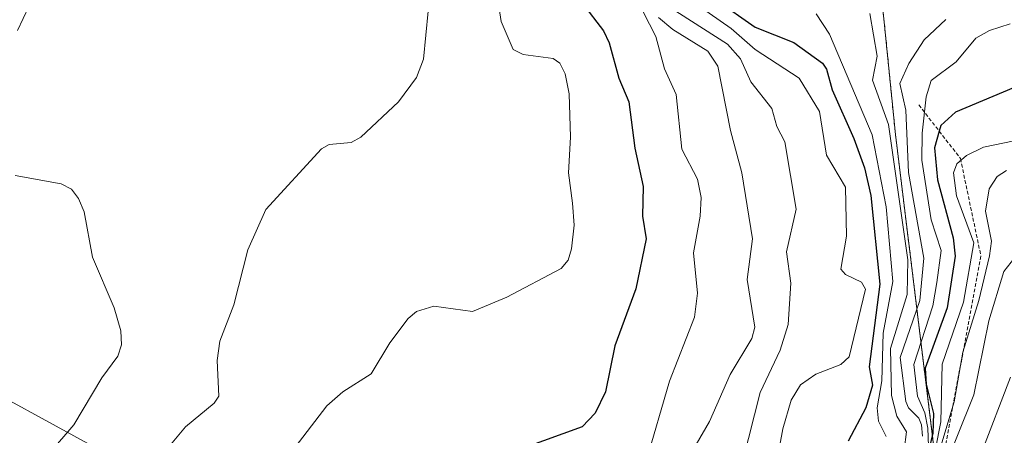
# Model space of a CAD drawing. Units: metres. Extents: x 668396 to 671856, y 4749002 to 4751400.
# Drawn here: x 669353 to 669487, y 4749919 to 4749975 of the extents above; entities that cross this region are included whole.
import ezdxf

# ---------------------------------------------------------------- set-up
doc = ezdxf.new("R2010")
doc.units = ezdxf.units.M
doc.header["$MEASUREMENT"] = 0
doc.linetypes.add('TRAZOS', pattern=[0.75, 0.5, -0.25])
for name, color, linetype, lineweight in [('Arbolado forestal', 92, 'TRAZOS', 0), ('Arbolado forestal CxS', 92, 'Continuous', 0), ('Curva de nivel maestra', 36, 'Continuous', 30), ('Curva de nivel normal', 36, 'Continuous', 0), ('Escarpado lineal', 39, 'TRAZOS', 0), ('Matorral', 135, 'Continuous', 0), ('Matorral CxS', 135, 'Continuous', 0), ('Roquedo', 95, 'Continuous', 0), ('Roquedo CxS', 135, 'Continuous', 0)]:
    doc.layers.add(name, color=color, linetype=linetype, lineweight=lineweight)

# ---------------------------------------------------------------- blocks, each defined once
blk = doc.blocks.new('*U151')
at = {"layer": 'Matorral CxS', "color": 135, "linetype": 'Continuous', "lineweight": 0}
for points in [[(669470.13, 4749979.84, 934.34), (669472.16, 4749959.59, 936.02), (669477.52, 4749915.89, 951.74), (669468.21, 4749904.44, 945.86), (669466.29, 4749861.19, 1005.5), (669436.04, 4749839.01, 975.67), (669423.85, 4749839.89, 977.65), (669418.39, 4749838.67, 973.48), (669412.8, 4749837.41, 978.65), (669411.75, 4749837.87, 973.17), (669403.3, 4749835.38, 979.98), (669391.59, 4749828.79, 995.62), (669380.67, 4749818.56, 1030.76), (669362.35, 4749809.63, 1029.05), (669317.46, 4749798, 1000.25), (669307.45, 4749786.43, 1028.16), (669299.35, 4749775.53, 1052.13), (669291.8, 4749770.34, 1053.32), (669277.28, 4749763.79, 1057.16)], [(669278.58, 4749831.69, 941.9), (669288.66, 4749846.82, 899.03), (669295.72, 4749853.87, 891.03), (669306.19, 4749857.69, 892.26), (669311.68, 4749857.69, 894.59), (669315.44, 4749857.69, 896.96), (669334.13, 4749855.02, 904.41), (669347.23, 4749842.92, 917.28), (669331.1, 4749826.78, 932.32), (669345.22, 4749824.76, 938.09), (669364.37, 4749830.81, 937.23), (669378.48, 4749848.97, 928.81), (669376.47, 4749868.13, 913.29), (669381.51, 4749888.31, 902.65), (669365.38, 4749913.52, 888.47), (669362.35, 4749917.56, 886.37), (669345.56, 4749926.69, 879.58), (669324.5, 4749934.02, 871.8), (669287.46, 4749950.03, 862.34), (669265.08, 4749971.47, 859.24)]]:
    blk.add_polyline3d(points, dxfattribs=at)
blk = doc.blocks.new('*U163')
at = {"layer": 'Curva de nivel normal', "color": 36, "linetype": 'Continuous', "lineweight": 0}
blk.add_polyline3d([(669433.42, 4749984.97, 905), (669439.56, 4749972.91, 905), (669440.74, 4749968.48, 905), (669442.35, 4749964.99, 905), (669443.12, 4749957.58, 905), (669445.24, 4749953.48, 905), (669445.76, 4749951.01, 905), (669445.62, 4749948.47, 905), (669444.69, 4749943.46, 905), (669445.23, 4749937.99, 905), (669444.84, 4749934.73, 905), (669441.44, 4749926.01, 905), (669438.21, 4749914.97, 905)], dxfattribs=at)
blk = doc.blocks.new('*U164')
at = {"layer": 'Curva de nivel normal', "color": 36, "linetype": 'Continuous', "lineweight": 0}
blk.add_polyline3d([(669487.81, 4749926.58, 970), (669483.75, 4749916.08, 970)], dxfattribs=at)
blk = doc.blocks.new('*U177')
at = {"layer": 'Curva de nivel normal', "color": 36, "linetype": 'Continuous', "lineweight": 0}
blk.add_polyline3d([(669439.92, 4749975.48, 910), (669441.88, 4749973.87, 910), (669446.63, 4749970.92, 910), (669448.02, 4749968.85, 910), (669449.72, 4749960.11, 910), (669451.26, 4749954.35, 910), (669452.71, 4749945.39, 910), (669451.98, 4749939.86, 910), (669453.03, 4749933.37, 910), (669452.64, 4749931.83, 910), (669449.66, 4749926.95, 910), (669446.87, 4749920.56, 910), (669445.05, 4749917.41, 910)], dxfattribs=at)
blk = doc.blocks.new('*U182')
at = {"layer": 'Curva de nivel normal', "color": 36, "linetype": 'Continuous', "lineweight": 0}
for points in [[(669354.31, 4749976.99, 885), (669352.79, 4749973.69, 885)], [(669352.45, 4749954.01, 885), (669358.7, 4749952.88, 885), (669360.12, 4749952.14, 885), (669361.05, 4749950.88, 885), (669361.82, 4749949.05, 885), (669362.97, 4749942.9, 885), (669365.92, 4749935.98, 885), (669366.8, 4749932.88, 885), (669366.89, 4749930.96, 885), (669366.4, 4749929.44, 885), (669364.24, 4749926.47, 885), (669360.45, 4749920.11, 885), (669357.11, 4749916.23, 885), (669354.9, 4749915, 885), (669350.56, 4749915.17, 885)]]:
    blk.add_polyline3d(points, dxfattribs=at)
blk = doc.blocks.new('*U185')
at = {"layer": 'Curva de nivel normal', "color": 36, "linetype": 'Continuous', "lineweight": 0}
blk.add_polyline3d([(669477.62, 4749916.82, 955), (669478.33, 4749920.51, 955), (669478.5, 4749928.33, 955), (669481.41, 4749936.75, 955), (669482.83, 4749944.82, 955), (669480.48, 4749951.23, 955), (669480.07, 4749954.38, 955), (669480.49, 4749955.6, 955), (669481.84, 4749956.7, 955), (669484.12, 4749957.84, 955), (669488.32, 4749958.72, 955)], dxfattribs=at)
blk = doc.blocks.new('*U191')
at = {"layer": 'Curva de nivel normal', "color": 36, "linetype": 'Continuous', "lineweight": 0}
blk.add_polyline3d([(669443.4, 4749978.52, 920), (669449.82, 4749973.97, 920), (669453.07, 4749971.11, 920), (669459.08, 4749967.24, 920), (669461.83, 4749962.69, 920), (669462.78, 4749956.78, 920), (669465.35, 4749952.43, 920), (669465.49, 4749945.76, 920), (669464.73, 4749941.28, 920), (669465.36, 4749940.54, 920), (669467.56, 4749939.5, 920), (669468.09, 4749938.54, 920), (669465.85, 4749929.33, 920), (669464.72, 4749928.29, 920), (669461.34, 4749927, 920), (669459.24, 4749925.54, 920), (669458, 4749923.43, 920), (669456.85, 4749919.57, 920), (669456.1, 4749915.61, 920)], dxfattribs=at)
blk = doc.blocks.new('*U194')
at = {"layer": 'Curva de nivel normal', "color": 36, "linetype": 'Continuous', "lineweight": 0}
blk.add_polyline3d([(669351.73, 4749898.5, 890), (669358.22, 4749902.32, 890), (669361.72, 4749905.23, 890), (669366.23, 4749907.36, 890), (669369.11, 4749909.25, 890), (669371.65, 4749911.72, 890), (669372.26, 4749915.13, 890), (669373.13, 4749916.82, 890), (669375.63, 4749919.81, 890), (669379.49, 4749923.04, 890), (669380.16, 4749923.99, 890), (669379.91, 4749928.83, 890), (669380.27, 4749931.47, 890), (669382.18, 4749936.43, 890), (669384.07, 4749943.91, 890), (669386.52, 4749949.39, 890), (669394.12, 4749957.62, 890), (669395.16, 4749958.22, 890), (669398.15, 4749958.47, 890), (669399.45, 4749959.19, 890), (669404.58, 4749964.03, 890), (669407.05, 4749967.31, 890), (669407.96, 4749969.8, 890), (669408.6, 4749976.32, 890)], dxfattribs=at)
blk = doc.blocks.new('*U204')
at = {"layer": 'Curva de nivel normal', "color": 36, "linetype": 'Continuous', "lineweight": 0}
blk.add_polyline3d([(669461.39, 4749975.99, 930), (669463.18, 4749973.22, 930), (669468.97, 4749959.53, 930), (669470.91, 4749949.74, 930), (669471.82, 4749939.57, 930), (669470.5, 4749932.54, 930), (669470.29, 4749926.09, 930), (669469.68, 4749922.39, 930), (669469.87, 4749920.59, 930), (669470.91, 4749918.52, 930)], dxfattribs=at)
blk = doc.blocks.new('*U206')
at = {"layer": 'Curva de nivel normal', "color": 36, "linetype": 'Continuous', "lineweight": 0}
blk.add_polyline3d([(669479.02, 4749975.19, 940), (669476.07, 4749972.42, 940), (669473.99, 4749969.24, 940), (669472.75, 4749966.49, 940), (669473.57, 4749962.89, 940), (669473.93, 4749954.41, 940), (669476.03, 4749942.75, 940), (669475.46, 4749937.01, 940), (669472.79, 4749929.23, 940), (669473.56, 4749923.26, 940), (669473.94, 4749922.41, 940), (669475.33, 4749921.01, 940), (669475.7, 4749920.1, 940), (669475.82, 4749918.53, 940)], dxfattribs=at)
blk = doc.blocks.new('*U211')
at = {"layer": 'Curva de nivel normal', "color": 36, "linetype": 'Continuous', "lineweight": 0}
blk.add_polyline3d([(669417.92, 4749979.05, 895), (669418.53, 4749974.94, 895), (669420.18, 4749971.11, 895), (669421.55, 4749970.44, 895), (669425.59, 4749969.92, 895), (669426.52, 4749969.28, 895), (669427.23, 4749967.83, 895), (669427.79, 4749965.09, 895), (669427.95, 4749959.22, 895), (669427.68, 4749954.34, 895), (669428.26, 4749950.23, 895), (669428.45, 4749947.22, 895), (669428.12, 4749944.01, 895), (669427.63, 4749942.5, 895), (669426.68, 4749941.37, 895), (669419.3, 4749937.45, 895), (669414.63, 4749935.51, 895), (669409.39, 4749936.24, 895), (669407.01, 4749935.49, 895), (669405.91, 4749934.54, 895), (669403.38, 4749931.26, 895), (669400.88, 4749927.02, 895), (669397.03, 4749924.58, 895), (669394.84, 4749922.68, 895), (669387.84, 4749913.56, 895)], dxfattribs=at)
blk = doc.blocks.new('*U212')
at = {"layer": 'Curva de nivel normal', "color": 36, "linetype": 'Continuous', "lineweight": 0}
blk.add_polyline3d([(669473.33, 4749916.71, 935), (669473.67, 4749919.12, 935), (669472.36, 4749921.29, 935), (669471.64, 4749924.08, 935), (669471.48, 4749930.46, 935), (669473.73, 4749937.82, 935), (669473.84, 4749942.55, 935), (669471.22, 4749960.92, 935), (669469.06, 4749966.97, 935), (669469.68, 4749970.2, 935), (669468.67, 4749976.04, 935)], dxfattribs=at)
blk = doc.blocks.new('*U213')
at = {"layer": 'Curva de nivel normal', "color": 36, "linetype": 'Continuous', "lineweight": 0}
blk.add_polyline3d([(669487.26, 4749954.69, 960), (669485.98, 4749953.86, 960), (669484.9, 4749952.16, 960), (669484.39, 4749949.15, 960), (669485.21, 4749945.05, 960), (669484.95, 4749943.08, 960), (669483.52, 4749937.01, 960), (669481.34, 4749929.98, 960), (669480.14, 4749923.2, 960), (669477.09, 4749913.09, 960)], dxfattribs=at)
blk = doc.blocks.new('*U219')
at = {"layer": 'Curva de nivel normal', "color": 36, "linetype": 'Continuous', "lineweight": 0}
blk.add_polyline3d([(669475.9, 4749906.89, 965), (669482.84, 4749924.19, 965), (669484.87, 4749934.24, 965), (669486.89, 4749940.95, 965), (669489.89, 4749944.75, 965)], dxfattribs=at)
blk = doc.blocks.new('*U220')
at = {"layer": 'Curva de nivel normal', "color": 36, "linetype": 'Continuous', "lineweight": 0}
blk.add_polyline3d([(669439.54, 4749978.15, 915), (669449.34, 4749971.85, 915), (669451.11, 4749969.84, 915), (669452.5, 4749966.73, 915), (669455.33, 4749963.1, 915), (669456.05, 4749960.64, 915), (669457.1, 4749958.58, 915), (669458.65, 4749949.43, 915), (669457.33, 4749943.61, 915), (669457.94, 4749939.35, 915), (669457.58, 4749933.73, 915), (669456.46, 4749930.26, 915), (669453.78, 4749924.48, 915), (669451.42, 4749915.18, 915)], dxfattribs=at)
blk = doc.blocks.new('*U232')
at = {"layer": 'Curva de nivel normal', "color": 36, "linetype": 'Continuous', "lineweight": 0}
blk.add_polyline3d([(669487.74, 4749974.63, 945), (669484.96, 4749973.71, 945), (669483.11, 4749972.67, 945), (669480.43, 4749969.44, 945), (669477.03, 4749966.9, 945), (669476.32, 4749964.68, 945), (669475.78, 4749959.73, 945), (669475.75, 4749956.09, 945), (669477, 4749947.98, 945), (669478.39, 4749943.78, 945), (669477.78, 4749939.45, 945), (669477.23, 4749936.29, 945), (669474.66, 4749928.31, 945), (669475.14, 4749923.98, 945), (669476.14, 4749921.72, 945), (669476.57, 4749919.64, 945), (669476.66, 4749917.21, 945)], dxfattribs=at)
blk = doc.blocks.new('*U239')
at = {"layer": 'Curva de nivel maestra', "color": 36, "linetype": 'Continuous', "lineweight": 30}
blk.add_polyline3d([(669490.46, 4749966.89, 950), (669480.32, 4749962.62, 950), (669478.33, 4749960.79, 950), (669478.11, 4749960.02, 950), (669477.49, 4749957.77, 950), (669477.87, 4749953.42, 950), (669480, 4749945.5, 950), (669480.3, 4749943.02, 950), (669479.18, 4749935.99, 950), (669476.18, 4749927.8, 950), (669476.35, 4749925.64, 950), (669477.35, 4749921.64, 950), (669477.25, 4749918.96, 950), (669476.71, 4749916.68, 950)], dxfattribs=at)
blk = doc.blocks.new('*U241')
at = {"layer": 'Curva de nivel maestra', "color": 36, "linetype": 'Continuous', "lineweight": 30}
blk.add_polyline3d([(669429.61, 4749977.37, 900), (669432.44, 4749973.66, 900), (669433.25, 4749972.05, 900), (669434.54, 4749967.23, 900), (669435.92, 4749964.01, 900), (669436.74, 4749957.72, 900), (669437.84, 4749952.48, 900), (669437.74, 4749948.46, 900), (669438.26, 4749945.37, 900), (669436.86, 4749938.58, 900), (669434.02, 4749930.83, 900), (669432.75, 4749924.58, 900), (669431.34, 4749921.69, 900), (669429.57, 4749919.8, 900), (669421.67, 4749916.97, 900)], dxfattribs=at)
blk = doc.blocks.new('*U252')
at = {"layer": 'Curva de nivel maestra', "color": 36, "linetype": 'Continuous', "lineweight": 30}
blk.add_polyline3d([(669447.78, 4749977.92, 925), (669453.07, 4749974.16, 925), (669458.36, 4749972.06, 925), (669462.22, 4749969.25, 925), (669462.78, 4749968.47, 925), (669463.55, 4749965.64, 925), (669466.52, 4749959.03, 925), (669467.94, 4749955.03, 925), (669468.81, 4749951.28, 925), (669470.03, 4749939.23, 925), (669468.6, 4749927.98, 925), (669469.02, 4749925.49, 925), (669468.15, 4749922.42, 925), (669465.72, 4749917.85, 925)], dxfattribs=at)

msp = doc.modelspace()

# ---------------------------------------------------------------- linework, layer by layer
at = {"layer": 'Arbolado forestal', "color": 92, "linetype": 'TRAZOS', "lineweight": 0}
msp.add_polyline3d([(669353.79, 4750032.7, 853.93), (669389.13, 4750019.33, 890.21), (669418.5, 4750014.27, 909.33), (669448.87, 4749999.08, 921.63), (669470.13, 4749979.84, 934.34), (669472.16, 4749959.59, 936.02), (669477.52, 4749915.89, 951.74)], dxfattribs=at)
at = {"layer": 'Arbolado forestal CxS', "color": 92, "linetype": 'Continuous', "lineweight": 0}
msp.add_polyline3d([(669768.83, 4749799.9, 1092.78), (669752.92, 4749817.49, 1078.26), (669728.62, 4749829.64, 1065.51), (669696.22, 4749837.74, 1058.37), (669673.95, 4749841.79, 1056.29), (669641.56, 4749813.44, 1075.97), (669600.4, 4749843.04, 1058.64), (669576.2, 4749865.23, 1040.26), (669565.11, 4749880.35, 1026.33), (669555.02, 4749902.53, 1009.84), (669531.94, 4749914.89, 1002.7), (669520.76, 4749917.06, 999.04), (669495.45, 4749917.06, 980.77), (669477.52, 4749915.89, 951.74), (669472.16, 4749959.59, 936.02), (669470.13, 4749979.84, 934.34)], dxfattribs=at)
at = {"layer": 'Escarpado lineal', "color": 39, "linetype": 'TRAZOS', "lineweight": 0}
msp.add_polyline3d([(669475.34, 4749963.59, 948.34), (669478.11, 4749960.02, 948.34), (669481, 4749956.3, 948.34), (669483.78, 4749943.03, 948.34), (669477.91, 4749911.58, 948.34), (669467.52, 4749895.68, 948.34), (669455.71, 4749884.78, 948.34), (669448.13, 4749877.79, 948.34), (669436.97, 4749859.74, 948.34)], dxfattribs=at)
at = {"layer": 'Matorral', "color": 135, "linetype": 'Continuous', "lineweight": 0}
for points in [[(669353.79, 4750032.7, 853.93), (669389.13, 4750019.33, 890.21), (669418.5, 4750014.27, 909.33), (669448.87, 4749999.08, 921.63), (669470.13, 4749979.84, 934.34), (669472.16, 4749959.59, 936.02), (669477.52, 4749915.89, 951.74)], [(669278.58, 4749831.69, 941.9), (669288.66, 4749846.82, 899.03), (669295.72, 4749853.87, 891.03), (669306.19, 4749857.69, 892.26), (669311.68, 4749857.69, 894.59), (669315.44, 4749857.69, 896.96), (669334.13, 4749855.02, 904.41), (669347.23, 4749842.92, 917.28), (669331.1, 4749826.78, 932.32), (669345.22, 4749824.76, 938.09), (669364.37, 4749830.81, 937.23), (669378.48, 4749848.97, 928.81), (669376.47, 4749868.13, 913.29), (669381.51, 4749888.31, 902.65), (669365.38, 4749913.52, 888.47), (669362.35, 4749917.56, 886.37), (669345.56, 4749926.69, 879.58), (669324.5, 4749934.02, 871.8), (669287.46, 4749950.03, 862.34), (669265.08, 4749971.47, 859.24)]]:
    msp.add_polyline3d(points, dxfattribs=at)
at = {"layer": 'Roquedo', "color": 95, "linetype": 'Continuous', "lineweight": 0}
msp.add_polyline3d([(669278.58, 4749831.69, 941.9), (669288.66, 4749846.82, 899.03), (669295.72, 4749853.87, 891.03), (669306.19, 4749857.69, 892.26), (669311.68, 4749857.69, 894.59), (669315.44, 4749857.69, 896.96), (669334.13, 4749855.02, 904.41), (669347.23, 4749842.92, 917.28), (669331.1, 4749826.78, 932.32), (669345.22, 4749824.76, 938.09), (669364.37, 4749830.81, 937.23), (669378.48, 4749848.97, 928.81), (669376.47, 4749868.13, 913.29), (669381.51, 4749888.31, 902.65), (669365.38, 4749913.52, 888.47), (669362.35, 4749917.56, 886.37), (669345.56, 4749926.69, 879.58), (669324.5, 4749934.02, 871.8), (669287.46, 4749950.03, 862.34), (669265.08, 4749971.47, 859.24)], dxfattribs=at)
at = {"layer": 'Roquedo CxS', "color": 135, "linetype": 'Continuous', "lineweight": 0}
msp.add_polyline3d([(669265.08, 4749971.47, 859.24), (669287.46, 4749950.03, 862.34), (669324.5, 4749934.02, 871.8), (669345.56, 4749926.69, 879.58), (669362.35, 4749917.56, 886.37), (669365.38, 4749913.52, 888.47), (669381.51, 4749888.31, 902.65), (669376.47, 4749868.13, 913.29), (669378.48, 4749848.97, 928.81), (669364.37, 4749830.81, 937.23), (669345.22, 4749824.76, 938.09), (669331.1, 4749826.78, 932.32), (669347.23, 4749842.92, 917.28), (669334.13, 4749855.02, 904.41), (669315.44, 4749857.69, 896.96), (669311.68, 4749857.69, 894.59), (669306.19, 4749857.69, 892.26), (669295.72, 4749853.87, 891.03), (669288.66, 4749846.82, 899.03), (669278.58, 4749831.69, 941.9)], dxfattribs=at)

# ---------------------------------------------------------------- block references
at = {"layer": 'Curva de nivel maestra', "color": 36, "linetype": 'Continuous', "lineweight": 30}
for name in ['*U239', '*U241', '*U252']:
    msp.add_blockref(name, (0, 0), dxfattribs=at)
at = {"layer": 'Curva de nivel normal', "color": 36, "linetype": 'Continuous', "lineweight": 0}
for name in ['*U164', '*U219', '*U213', '*U185', '*U232', '*U206', '*U212', '*U191', '*U204', '*U220', '*U177', '*U163', '*U211', '*U194', '*U182']:
    msp.add_blockref(name, (0, 0), dxfattribs=at)
at = {"layer": 'Matorral CxS', "color": 135, "linetype": 'Continuous', "lineweight": 0}
msp.add_blockref('*U151', (0, 0), dxfattribs=at)

doc.saveas('drawing.dxf')
